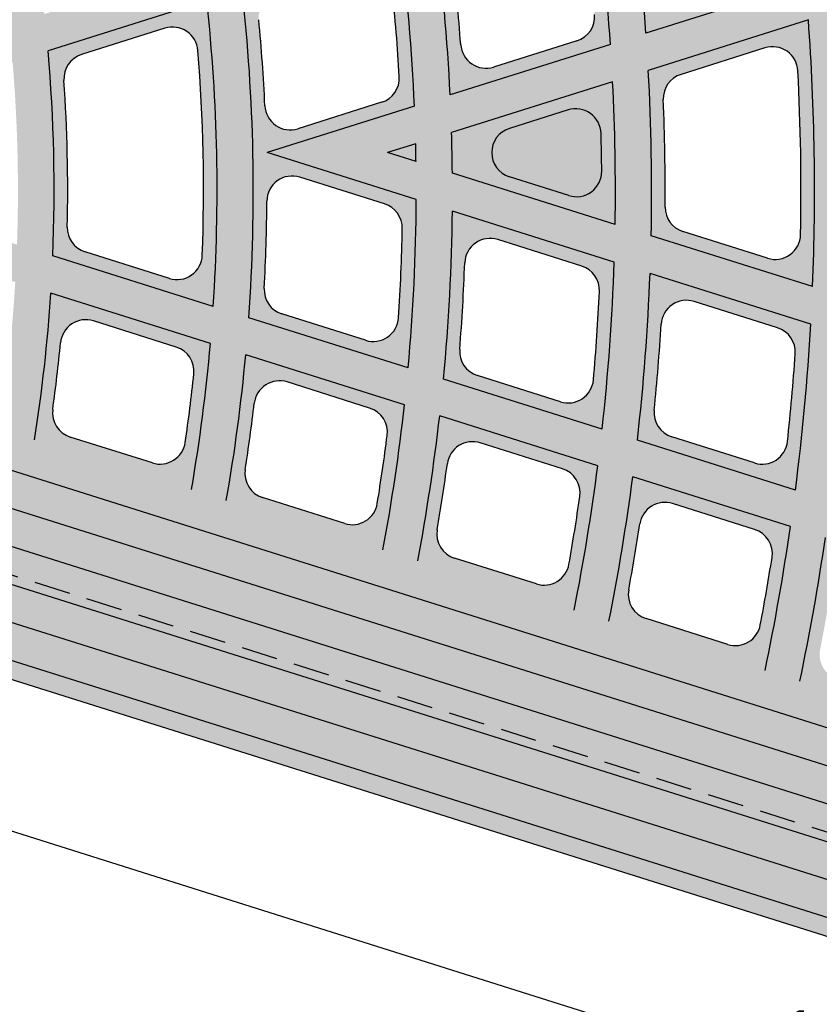
# Model space of a CAD drawing. Units: inches. Extents: x -33 to 248, y -31 to 31.
# Drawn here: x 58 to 63, y -6 to 1 of the extents above; entities that cross this region are included whole.
import ezdxf

# ---------------------------------------------------------------- set-up
doc = ezdxf.new("R2010")
doc.units = ezdxf.units.IN
doc.header["$MEASUREMENT"] = 0
doc.linetypes.add('HIDDEN', pattern=[0.375, 0.25, -0.125])
doc.layers.get('0').update_dxf_attribs({"lineweight": 9})
doc.layers.get('Defpoints').update_dxf_attribs({"lineweight": 9})
doc.layers.add('_Main Draw', color=7, linetype='Continuous')
for name, color, linetype, lineweight in [('Dims-CallOuts', 7, 'Continuous', 9), ('Thick Drawing', 253, 'Continuous', 30), ('Thin Drawing', 252, 'Continuous', 5)]:
    doc.layers.add(name, color=color, linetype=linetype, lineweight=lineweight)
doc.styles.get("Standard").update_dxf_attribs({"font": 'ARIAL.TTF', "height": 0.375})
doc.dimstyles.new('Bruce1', dxfattribs={"dimtxt": 0.125, "dimasz": 0.125, "dimexe": 0.0625, "dimexo": 0.125, "dimgap": 0.09, "dimtad": 0, "dimtih": 1, "dimtoh": 1, "dimdec": 4, "dimzin": 0, "dimdsep": 46, "dimlunit": 4, "dimtxsty": 'Standard', "dimblk": 'CLOSEDBLANK', "dimcen": 0.09, "dimadec": 0, "dimazin": 0, "dimtfac": 1, "dimtdec": 4, "dimtofl": 0, "dimtmove": 0, "dimatfit": 3, "dimldrblk": 'CLOSEDBLANK', "dimfxl": 0, "dimfrac": 1, "dimtolj": 1, "dimtzin": 0, "dimarcsym": 0})

# ---------------------------------------------------------------- blocks, each defined once
blk = doc.blocks.new('_ClosedBlank')
at = {"color": 0, "linetype": 'ByBlock', "lineweight": -2}
for p, q in [((-1, 0.1666666666666667), (0, 0)), ((-1, 0.1666666666666667), (-1, -0.1666666666666667)), ((0, 0), (-1, -0.1666666666666667))]:
    blk.add_line(p, q, dxfattribs=at)
blk = doc.blocks.new('*D18')
at = {"layer": 'Defpoints', "color": 0}
for p in [(41.6001960169668, -5.660115781046844), (74.16012858806037, -13.7405153018229), (73.6748637650741, -15.34725471863243)]:
    blk.add_point(p, dxfattribs=at)
at = {"layer": 'Dims-CallOuts', "color": 0, "lineweight": -2}
for p, q in [((41.63633602064089, -5.540454174278271), (42.10353084179013, -3.993545560853026)), ((42.20512244672166, -4.089516367911404), (57.15778563329758, -8.605495361453109)), ((74.0404669812918, -13.7043752981488), (58.87760486931396, -9.124912367348863)), ((73.71100376874818, -15.22759311186386), (74.17819858989742, -13.68068449843861))]:
    blk.add_line(p, q, dxfattribs=at)
at = {"layer": 'Dims-CallOuts', "color": 0, "lineweight": -2, "xscale": 0.125, "yscale": 0.125, "zscale": 0.125}
for p, rotation in [((42.08546083995309, -4.053376364237312), 163.1947191953568), ((74.16012858806037, -13.7405153018229), 343.1947191953568)]:
    blk.add_blockref('_ClosedBlank', p, dxfattribs=dict(at, rotation=rotation))
at = {"layer": 'Dims-CallOuts', "color": 0, "insert": (58.01769525130576, -8.865203864400982), "char_height": 0.375, "attachment_point": 5}
blk.add_mtext('\\A1;2\'-9{\\H1.000000x;\\S1#2;}"', dxfattribs=at)
blk = doc.blocks.new('*D19')
at = {"layer": 'Defpoints', "color": 0}
for p in [(51.79981808248348, -1.274208108056744), (73.82532544694948, -8.217976966566065), (73.4500648595628, -9.408296661748647)]:
    blk.add_point(p, dxfattribs=at)
at = {"layer": 'Dims-CallOuts', "color": 0, "lineweight": -2}
for p, q in [((51.76223402721246, -1.393424041511066), (51.40576546746129, -2.524135769966485)), ((51.54377342855113, -2.502111858510338), (61.76467852088319, -5.724357835028187)), ((73.33084892610847, -9.370712606477632), (63.73287770232931, -6.344852970841391)), ((73.78774139167847, -8.337192900020385), (73.43127283192729, -9.467904628475809))]:
    blk.add_line(p, q, dxfattribs=at)
at = {"layer": 'Dims-CallOuts', "color": 0, "lineweight": -2, "xscale": 0.125, "yscale": 0.125, "zscale": 0.125}
for p, rotation in [((51.42455749509681, -2.464527803239323), 162.5020039740699), ((73.4500648595628, -9.408296661748647), 342.5020039740699)]:
    blk.add_blockref('_ClosedBlank', p, dxfattribs=dict(at, rotation=rotation))
at = {"layer": 'Dims-CallOuts', "color": 0, "insert": (62.74877811160625, -6.03460540293479), "char_height": 0.375, "attachment_point": 5}
blk.add_mtext('\\A1;1\'-11{\\H1.000000x;\\S1#8;}"', dxfattribs=at)

msp = doc.modelspace()

# ---------------------------------------------------------------- hatches: boundary and pattern name
at = {"layer": 'Thick Drawing'}
h = msp.add_hatch(color=256, dxfattribs=at)
h.paths.add_polyline_path([(74.42521147327024, 7.490504257584139), (51.68879471643753, 0.3217395907069563, 0.7332303362618269), (51.68879471643753, 0.202524971863428), (74.5525303306637, -7.00638317655137, 0.1292965707940149)], flags=16)
edge = h.paths.add_edge_path()
edge.add_arc((74.57879246888585, -7.401238977057933), 0.3124999999999999, 75.32820165824938, 254.7026987756965, ccw=False)
edge.add_arc((46.92716888898591, -1.007477621748481e-14), 28.625, 345.640953099527, 377.4999999999999)
edge.add_line((74.22731660415391, 8.607703510809806), (50.98922225233738, 1.28076050582651))
edge.add_arc((50.68851645283311, 2.234477456574736), 0.9999999999999996, 210.7129803601586, 287.5000000000001, ccw=False)
edge.add_arc((46.92716888898592, -1.124100812432971e-14), 3.375, -39.344757485763125, 30.712980360158724, ccw=False)
edge.add_arc((51.08389933033202, -3.407670324134462), 2, 72.50000000000011, 140.6552425142367, ccw=False)
edge.add_line((51.68531092934057, -1.500236422638008), (74.22731660415391, -8.607703510809829))
edge.add_arc((46.92716888898591, -1.007477621748481e-14), 28.625, 342.5, 344.38994733442)
h = msp.add_hatch(color=256, dxfattribs=at)
h.paths.add_polyline_path([(62.01307857036823, 1.086717113684727, 0.01896333368564292), (61.88736741258028, 2.226675803669026), (62.97282718828875, 2.56891995632676, -0.01760342528392969), (63.11379301481126, 1.433771044919219)])
h.paths.add_polyline_path([(62.30565052613433, 1.277264302479686), (62.8782418437297, 1.457801651440124, 0.3557641552373191), (62.99971163515796, 1.642493146095991, 0.00935063390558133), (62.92705396505721, 2.242340655433687, 0.4637715358145119), (62.70112415144764, 2.384952712394068), (62.13268218978752, 2.205723650334637, 0.3645183010647976), (62.01184738929678, 2.01564533208577, -0.009720806987356112), (62.07879882306737, 1.42774714258044, 0.4776016941292469)], flags=16)
h = msp.add_hatch(color=256, dxfattribs=at)
h.paths.add_polyline_path([(60.66129564117769, 0.6605015932836656, 0.02094800220941929), (60.55785163463696, 1.807481089088), (61.64589191644922, 2.150538872194951, -0.01929515146827546), (61.76788058177054, 1.009406484844312)])
h.paths.add_polyline_path([(60.96136291433912, 0.8534120465756351), (61.53652792650713, 1.034760878317775, 0.350288472990802), (61.65831117010181, 1.216058656488002, 0.01026654062083489), (61.59596919604912, 1.819793700945922, 0.4685836835979033), (61.36967700942434, 1.965149041057735), (60.79955324257043, 1.785389707857571, 0.3596756027259652), (60.67834696688271, 1.598285184962441, -0.0107162552661133), (60.73420352145337, 1.007575664823366, 0.4840984512223362)], flags=16)
h = msp.add_hatch(color=256, dxfattribs=at)
h.paths.add_polyline_path([(60.42702480557062, -0.06237171997670395, -0.02155483329228521), (60.37152380570183, -1.224467587719912), (59.27101974148336, -0.8774799891154316, 0.04585267628636456), (59.22419728421256, 1.386981487615998), (60.31571507953127, 1.731135726519846, -0.02135546393924585), (60.41458686565162, 0.5827146151544798), (59.39782960182232, 0.2621322812851931)])
h.paths.add_polyline_path([(59.39570437448333, -0.07313965676619084, -0.01207313348385184), (59.37763869194738, -0.6749283280799279, 0.3423907289515768), (59.49975861286517, -0.8513014727497092), (60.07739001732947, -1.03342795499577, 0.486355769615289), (60.30463783550734, -0.877988409579032, 0.01149708048025041), (60.33085660335968, -0.2620967722922179, 0.3327537334460791), (60.20851356535802, -0.0917749960631755), (59.62332487866671, 0.09273428811627614, 0.5049387123867652)], flags=16)
h.paths.add_polyline_path([(59.60957719506648, 0.4271956464650659), (60.18823487807618, 0.609645713093544, 0.3436671064641115), (60.31030970481478, 0.786816983926674, 0.01138636209444696), (60.26061039391177, 1.395305234427389, 0.4744388050556349), (60.03393729292024, 1.543991926186434), (59.46154355612571, 1.363516874213205, 0.3537780874910933), (59.33995256332888, 1.180054243017982, -0.01194510665124403), (59.38214697024088, 0.5858733292772034, 0.4920980331663117)], flags=16)
h = msp.add_hatch(color=256, dxfattribs=at)
h.paths.add_polyline_path([(59.0257388793171, -0.800143230339215), (57.91792561142834, -0.4508510486698193, 0.03221307960373041), (57.88478801321659, 0.9646673666576846), (58.98115601355374, 1.310350869329663, -0.04360781936293548)])
h.paths.add_polyline_path([(58.14039180651002, -0.4226947650636386), (58.72265110126803, -0.6062804155143702, 0.4951877231579176), (58.95015440551258, -0.4458652620357691, 0.02941495739340493), (58.91940057048429, 0.9681713999941194, 0.4817208091712715), (58.69234459474925, 1.120989373284235), (58.11677802584154, 0.9395139311884022, 0.3464346143339101), (57.99481334649548, 0.7606150305231593, -0.02283339206939887), (58.01806041287738, -0.2518218969283358, 0.3336286035285925)], flags=16)
h = msp.add_hatch(color=256, dxfattribs=at)
h.paths.add_polyline_path([(63.16363441568983, -0.6630891343966756), (62.04895812972231, -0.3116330514389908, 0.01887497835521838), (62.02939306828716, 0.82972877383453), (63.13440467450206, 1.178137594971309, -0.02835290851459732)])
h.paths.add_polyline_path([(62.26786241792891, -0.2823537029089992), (62.85298044804857, -0.4668407091569841, 0.5008969307832716), (63.08057313858612, -0.3032246881408195, 0.01750347950043153), (63.06221625297368, 0.8274422181466053, 0.4907842730641517), (62.83482239910815, 0.9853800608880472), (62.25516327643808, 0.8026142415475216, 0.3388062687373783), (62.1329360803216, 0.6284868219775217, -0.01220278067036044), (62.14549085479589, -0.1141407352601806, 0.3294105964620786)], flags=16)
h = msp.add_hatch(color=256, dxfattribs=at)
h.paths.add_polyline_path([(61.80034011081777, -0.2332440911848987), (60.67663596403891, 0.121058465352766, 0.005100449868613566), (60.67130500126017, 0.4015252511099205), (61.78314380239924, 0.7520866785377317, -0.0165672488174797)])
h.paths.add_polyline_path([(61.07031415218478, 0.09523180983942083), (61.48019075529756, -0.03400178164703795, 0.5096426730181752), (61.707807026169, 0.134490966793187, 0.004399875766598969), (61.70315118210981, 0.3945869179141973, 0.4984198271875773), (61.47559003138501, 0.5568157415398315), (61.07031415218478, 0.4290327426013001, 0.7332303362618262)], flags=16)
msp.add_hatch(color=256, dxfattribs=at).paths.add_polyline_path([(60.42568461173653, 0.2001831228012514), (60.22920698267809, 0.2621322812851928), (60.42329643407316, 0.3233284502442458, -0.002280909689221767)])
h = msp.add_hatch(color=256, dxfattribs=at)
h.paths.add_polyline_path([(61.71073871616818, -1.646720427038627), (60.61544565749782, -1.301375852172306, 0.02113606122566392), (60.67644578246539, -0.1410138519126387), (61.79398457348015, -0.4933724792448743, -0.01944177086755867)])
h.paths.add_polyline_path([(60.84928900525985, -1.27680677102713), (61.42363022337759, -1.457895861502932, 0.4792764372787137), (61.6505688327626, -1.30646303357446, 0.01034746928189565), (61.69201702159321, -0.6961402039409188, 0.3404248962258112), (61.56983472351999, -0.5209979085069787), (60.98944709860154, -0.3380023932898436, 0.4955125701889072), (60.76193712294301, -0.4986000152344119, -0.01080839331619349), (60.72746186405485, -1.096051032006825, 0.3494165085537222)], flags=16)
h = msp.add_hatch(color=256, dxfattribs=at)
h.paths.add_polyline_path([(63.04511420582162, -2.06744740283616), (61.95367224989988, -1.723317076002326, 0.0191024560478027), (62.04137270995297, -0.5713736590577815), (63.15103406128758, -0.9212485391994027, -0.0177145182094134)])
h.paths.add_polyline_path([(62.19175419388021, -1.700084419111326), (62.76366876571782, -1.880408390953969, 0.4734716930601404), (62.99028346364479, -1.73227140595279, 0.00941164960766249), (63.04409942259062, -1.126483127907548, 0.3467607401213457), (62.92214883501222, -0.9473809100444371), (62.34527900834918, -0.765494552356756, 0.4878810548173284), (62.11797679878526, -0.9217953189712903, -0.009789416322089942), (62.07024784807295, -1.515754334104138, 0.3551796488508723)], flags=16)
h = msp.add_hatch(color=256, dxfattribs=at)
h.paths.add_polyline_path([(58.87531136041592, -2.063375022241617), (57.79159768714094, -1.721681413566419, 0.02317701536073209), (57.90431584901933, -0.7086921883505342), (59.00608936805054, -1.056080044520008, -0.02095247286647247)])
h.paths.add_polyline_path([(58.03835735933017, -1.701184833869909), (58.60634109749115, -1.880269418615027, 0.4620171415934297), (58.83212764891243, -1.738658530864849, 0.009913795264389813), (58.89169550924943, -1.265337629056263, 0.3567577660772179), (58.77028954604976, -1.080032251707233), (58.19796290908513, -0.8995783562291048, 0.47734717491312), (57.97112487717509, -1.049916755481326, -0.01044935286386206), (57.91761052727325, -1.510457433329406, 0.3655787359772582)], flags=16)
h = msp.add_hatch(color=256, dxfattribs=at)
h.paths.add_polyline_path([(60.1973799135696, -2.480221635865964), (59.11586672472543, -2.139221837266749, 0.02051577591509514), (59.25018942646497, -1.133044497303368), (60.34595876396912, -1.478539242309155, -0.01875922401124775)])
h.paths.add_polyline_path([(59.36654174952874, -2.119959763507491), (59.93295457705103, -2.29854904203079, 0.4569326662223743), (60.1582920540254, -2.159842321572475, 0.00885444383391201), (60.2264734903768, -1.689981118806771, 0.3626955278351491), (60.10549302914136, -1.501020292833015), (59.53564870243827, -1.321349066773973, 0.4702458969838301), (59.30924170934455, -1.467650923699482, -0.009277636724645398), (59.24626566062945, -1.926027334536562, 0.3708339609954121)], flags=16)
h = msp.add_hatch(color=256, dxfattribs=at)
h.paths.add_polyline_path([(61.51744897538325, -2.896437812292425), (60.43752336262327, -2.555938574509808, 0.01840945916044396), (60.58894055432511, -1.555151106528041), (61.68041647576729, -1.899292142649336, -0.01698599398642418)])
h.paths.add_polyline_path([(60.69137445565158, -2.537677911215289), (61.25665537004415, -2.715910298899672, 0.452828885404426), (61.48159342491769, -2.579549958881815, 0.008001796818308978), (61.55668744724219, -2.11247208647484, 0.3675152437246307), (61.43610735977439, -1.92056137974663), (60.86804438687496, -1.741451812384444, 0.4645882858569531), (60.64204991541988, -1.884529780412539, -0.00834491266832733), (60.5715186061938, -2.341182363044174, 0.3750605804771393)], flags=16)
h = msp.add_hatch(color=256, dxfattribs=at)
h.paths.add_polyline_path([(62.83603206211979, -3.312185462576766), (61.75728986599041, -2.972059354624517, 0.01669935731170449), (61.92258299201529, -1.975646951929373), (63.01087910392765, -2.318785397957048, -0.0155217387217472)])
h.paths.add_polyline_path([(62.01376981516673, -2.954627566489603), (62.57820776318699, -3.13259416789773, 0.4494463488961658), (62.80279160148514, -2.998169033406688, 0.007300264778173286), (62.88355945125099, -2.533380012346746, 0.3715067853214215), (62.76334778792693, -2.339038679294351), (62.19660751776152, -2.160346158502248, 0.4599729867806144), (61.97099544288557, -2.300789903203639, -0.007584223682213945), (61.89428684029085, -2.756035521219891, 0.3785344922253752)], flags=16)
h = msp.add_hatch(color=256, dxfattribs=at)
h.paths.add_polyline_path([(64.15348037011614, -3.727575318498683), (63.07564412786388, -3.387734856706669, 0.01528244295428394), (63.25243242445391, -2.394946867368672), (64.33830601528084, -2.737321495432077, -0.01429163524880832)])
h.paths.add_polyline_path([(63.33433634866908, -3.37100059513701), (63.89812942631642, -3.548763869697571, 0.4466098913929232), (64.12239872929695, -3.415962134066672, 0.006712676642736358), (64.2079093466057, -2.953089195890067, 0.3748674445618276), (64.08803349153202, -2.756710477286339), (63.5223028456366, -2.57833628980379, 0.4561352893655994), (63.29704038462994, -2.716587248479485, -0.006951654552519584), (63.21518418438415, -3.17066188663711, 0.3814407906546244)], flags=16)
at = {"layer": 'Thin Drawing'}
h = msp.add_hatch(color=256, dxfattribs=at)
h.paths.add_polyline_path([(74.42694573651956, 0.1107850885846139), (75.42643624496534, -0.2043530582243827, -0.00229108672261184), (75.42336676560306, -0.46551753638417), (74.42675274842247, -0.1512863437873106, -0.01063880721331289), (74.39542239336946, -1.321003186567358), (75.38042819661742, -1.631574323370211, -0.002259728311090828), (75.36451843222436, -1.88869027521093), (74.38180883155695, -1.578843128300749, -0.01049769388243026), (74.29133487511305, -2.729912065192309), (75.26490648266896, -3.036878013941654, -0.002235007465171487), (75.23662468614464, -3.290093079035416), (74.26482813513971, -2.983686803466789, -0.01038876114579855), (74.11728249631491, -4.116761108024368), (75.08218301183298, -4.420993071955921, -0.002216331247876307), (75.04188365249047, -4.670419014047827), (74.07828009204223, -4.366595978479027, -0.01030925233618129), (73.87519193203181, -5.482157793375489), (74.83397810102691, -5.784461911253569, -0.002203274142792519), (74.78191606222623, -6.030179094758346), (73.82397877475205, -5.728142628195716, -0.009118939826570848), (73.59720266650231, -6.705169521058695), (73.35835223042754, -6.629860267841106, 0.009203123883151303), (73.5844457208554, -5.652618146405619), (72.50628361156987, -5.31267493913268, -0.00960208918400939), (72.2834252289543, -6.290937086143275), (72.0445289295332, -6.21561337226813, 0.009695507877861078), (72.26662979316922, -5.237112380440733), (71.18787894001656, -4.896983542939529, -0.01013950582201827), (70.96937844989017, -5.876619728174023), (70.73042835786482, -5.801279053555912, 0.01024377285146092), (70.94808333407228, -4.821376278806796), (69.86863807922018, -4.481028497290763, -0.01074091765307108), (69.65501458564223, -5.462202393630348), (69.41600083021237, -5.386841646017896, 0.01085804760608099), (69.6286744665127, -4.405368260829071), (68.54840216726603, -4.064759713217079, -0.01141853708545515), (68.34027388344973, -5.047666242539146), (68.101184018563, -4.972281497707124, 0.01155107878464583), (68.30823741535977, -3.989036057809614), (67.22696920538408, -3.648113500750929, -0.01218791274232983), (67.02508054599443, -4.632987376097781), (66.7858986507576, -4.557573614207829, 0.01233913989803948), (66.98656081971508, -3.57231302791314), (65.90407827729273, -3.231007593304731, -0.01306915955623639), (65.7093369483376, -4.218135013281304), (65.47004232141626, -4.142685707227758, 0.01324334985430127), (65.66337082686631, -3.155112825711135), (64.57938625434392, -2.813333802831322, -0.01408878041969271), (64.3929151536754, -3.803068815770415), (64.15348037011616, -3.727575318498686, 0.01429163524880835), (64.33830601528084, -2.737321495432076), (63.25243242445391, -2.394946867368672, -0.01528244295428394), (63.07564412786388, -3.387734856706668), (62.83603206211979, -3.312185462576767, 0.01552173872174721), (63.01087910392765, -2.318785397957048), (61.92258299201529, -1.975646951929373, -0.0166993573117045), (61.75728986599042, -2.972059354624518), (61.51744897538325, -2.896437812292425, 0.01698599398642417), (61.68041647576729, -1.899292142649336), (60.58894055432511, -1.555151106528041, -0.01840945916044395), (60.43752336262327, -2.555938574509807), (60.1973799135696, -2.480221635865964, 0.01875922401124773), (60.34595876396912, -1.478539242309156), (59.25018942646497, -1.133044497303368, -0.02051577591509516), (59.11586672472543, -2.13922183726675), (58.87531136041591, -2.063375022241617, 0.02095247286647248), (59.00608936805054, -1.056080044520008), (57.90431584901933, -0.7086921883505342, -0.0231770153607321), (57.79159768714094, -1.72168141356642), (57.55046084276073, -1.645651258579241, 0.02373839902942306), (57.65862057525204, -0.6312247660984155), (56.54806416757789, -0.2810676757769603, -0.02665204202988439), (56.46356923560543, -1.302955651200445), (56.22157278733189, -1.226654464146781, 0.02740207449030408), (56.29997416941868, -0.202845199824371), (55.17577564573783, 0.1516132331517433, -0.03139653866568356), (55.12983997853883, -0.8824324317548783), (54.88649290657507, -0.8057053946874593, 0.0664033859717958), (54.81938131808558, 1.30880975468736), (55.06013005540312, 1.384717539987727, -0.03094052673263527), (55.16884677939129, 0.3704666662512754), (56.27454978212655, 0.7190934838735603, 0.02709763432867265), (56.1419499955045, 1.725814056886825), (56.3820691363301, 1.8015233311758, -0.02637171877545358), (56.51917865101944, 0.7962246699603266), (57.61632168858799, 1.142152540932698, 0.02353980287962704), (57.46162380398143, 2.141905610414917), (57.70133932734083, 2.217487624605627, -0.02299209024515659), (57.8594380893011, 1.218806847634158), (58.9510087713431, 1.562977761657805, 0.0208156048072946), (58.77939817586393, 2.557398273885231), (59.01883937992479, 2.632893795533347, -0.02038724636054589), (59.19310882162944, 1.639311614300631), (60.28084235447116, 1.982272679828685, 0.01866083894171075), (60.09585838211148, 2.972476582522461), (60.33510462747942, 3.047910633930818, -0.01831645323188744), (60.52222569265042, 2.05838055401217), (61.60720153818504, 2.400472124072188, 0.0169128699795726), (61.4113713279412, 3.387256221097197), (61.65047403743758, 3.462645015819089, -0.01662986079839279), (61.84806014809973, 2.476414552069365), (62.93098612553244, 2.81785980119949, 0.01546589344920605), (62.72617881517431, 3.801813429430816), (62.96517277940384, 3.877167936901774, -0.01522913373796686), (63.17144883870539, 2.893677403433475), (64.25280887142407, 3.234628912091812, 0.01424801350746364), (64.04044672417908, 4.216200509402535), (64.27935632579818, 4.291528417444597, -0.01404698551919933), (64.49296542629548, 3.310349982984118), (65.57310181574505, 3.650915678401685, 0.01320862176758773), (65.35429266665263, 4.63045454383801), (65.59313550306418, 4.705761400890993, -0.01303578105438874), (65.81301667308506, 3.726560542355061), (66.89217849490983, 4.066818957780849, 0.01231103858934553), (66.66780236425356, 5.044602560672383), (66.90659145513973, 5.119892471826309, -0.01216083019544275), (67.13189917003695, 4.142402596317681), (68.21027205385613, 4.482412260545807, 0.01152801716103655), (67.98103977777608, 5.458664726666603), (68.21978496318468, 5.533940794476619, -0.01139625899477771), (68.44983435124752, 4.557945962774379), (69.52755951001362, 4.897751400077735, 0.01083888733776312), (69.29405360403048, 5.872656395865977), (69.53276245943331, 5.947921008869177, -0.0107223699237109), (69.76699092742601, 4.973243836007443), (70.84417771428906, 5.312879525301809, 0.01022768011717544), (70.60688157509502, 6.286589465149077), (70.84556002755947, 6.361844492142631, -0.0101238988953623), (71.08349972305972, 5.388337464819283), (72.16023415006772, 5.727830525599212, 0.009681860501181958), (71.91955338130109, 6.700473295841435), (72.15820613481581, 6.775720219987265, -0.009588832066017638), (72.39946376240123, 5.803259332631955), (73.47581442102113, 6.142631391703906, 0.009191449934579146), (73.23209270611879, 7.114315355312502), (73.47072354166369, 7.189555368748987, -0.009107582990157027), (73.71496529177678, 6.218035371612519), (74.67144162729124, 6.519611201791637, -0.002199859435064972), (74.72773559669542, 6.275228340880762), (73.77056806546807, 5.973434577530492, -0.01028723774761768), (73.99356931085012, 4.864151334334546), (74.95482811551598, 5.167235071244951, -0.002210950895999516), (74.99942940640298, 4.919165522958858), (74.03703944370993, 4.615725133292448, -0.01035656168826008), (74.2049330007969, 3.48906650271914), (75.17344724972502, 3.794437872418217, -0.002227542375180448), (75.20613459033807, 3.542611870039983), (74.23602338191856, 3.236736980947384, -0.01045452360139377), (74.34746017909983, 2.092277602351782), (75.32587142773491, 2.400769484071995, -0.002250006121841631), (75.34632794165876, 2.145087116851669), (74.36581591333491, 1.835932861839885, -0.01058355538433605), (74.41893051258023, 0.6730845648703121), (75.41012135418018, 0.9856058367747125, -0.002278870135116336), (75.41792214478882, 0.7259331353207169), (74.42407385511964, 0.4125739732585767, -0.002743680190523209)])
h.paths.add_polyline_path([(70.04050762474601, 0.734300678204775, 0.01254981012696507), (69.97455048395958, 1.893099737380305), (68.87280061219482, 1.545719337165303, -0.01323662867888115), (68.92384837372043, 0.3822193687658965)], flags=16)
h.paths.add_polyline_path([(68.92671613934365, 0.1411409907767006, -0.01332460470028777), (68.90299852517448, -1.030976139984076), (70.0109375352329, -1.380307968007277, 0.01262470793668887), (70.05118420647199, -0.2134024289219551)], flags=16)
h.paths.add_polyline_path([(69.37435817209146, 0.2621322812851941), (70.05211816491544, 0.04843537639716389, 0.004604456097063903), (70.047304134351, 0.474311328166631)], flags=16)
h.paths.add_polyline_path([(68.6737232964498, 0.387132281285207, 0.01244151099558477), (68.62754513227968, 1.468390581382126), (67.52175114640475, 1.119735076886096, -0.008886668427063723), (67.54853532277946, 0.3871322812852073)], flags=16)
h.paths.add_polyline_path([(68.67673657980289, 0.1371322812851914), (67.55171299879424, 0.1371322812851917, -0.008963958881885972), (67.54337305739729, -0.6022878766649077), (68.65627243308799, -0.9531837019643612, 0.01253654484856561)], flags=16)
h.paths.add_polyline_path([(70.30214912204366, -0.03039908156761581), (71.42415678376778, -0.3841667384221789, 0.01314878968595223), (71.41048092507391, 0.9041193193095072), (70.2956358300515, 0.5526100110612598, -0.00623602297034085)], flags=16)
h.paths.add_polyline_path([(70.28804884404457, 0.8123501248472395), (71.39955899940215, 1.162807930658176, 0.01180383424291681), (71.31740917088885, 2.316501455004729), (70.21899250268478, 1.970172009835501, -0.01240703718773819)], flags=16)
h.paths.add_polyline_path([(70.30034545529718, -0.2919626689121121, -0.0124793918598249), (70.25666704978912, -1.457786186338673), (71.36052665199297, -1.805831782005982, 0.01186608453998136), (71.41868830505882, -0.6445748149934314)], flags=16)
h.paths.add_polyline_path([(68.6086894040464, 1.724577674391945, 0.01319544948996822), (68.4875196716967, 2.865968270316702), (67.3973645832626, 2.522243691243173, -0.01394755290015328), (67.50615415724766, 1.376949646379913)], flags=16)
h.paths.add_polyline_path([(68.85326977987376, 1.801693570673875), (69.95217613755186, 2.148177414341198, 0.01238136071326152), (69.81760675305938, 3.28534311617394), (68.72953164258948, 2.942274351633413, -0.01303941137240706)], flags=16)
h.paths.add_polyline_path([(67.53416799267102, -0.8615178121903635, -0.01402653270336491), (67.45343847589115, -2.015659159106299), (68.54864636334094, -2.360976879589928, 0.01326226345924439), (68.64341497944821, -1.211262043688872)], flags=16)
h.paths.add_polyline_path([(68.88938537040448, -1.288816210057475, -0.01310387030317624), (68.79170728961628, -2.437613695268348), (69.88420848488255, -2.78207799898464, 0.01243650048736671), (69.99414483956947, -1.637145532687789)], flags=16)
h.paths.add_polyline_path([(67.27550216304212, 1.042093070669181), (66.16473157372052, 0.6918684491336828, -0.01121222089495551), (66.17640683288407, -0.1712850816374124), (67.29542686383459, -0.5241107421274352, 0.0192258836220385)], flags=16)
h.paths.add_polyline_path([(67.19994339024151, 0.5862726189589317, 0.4977293610542594), (66.87487141492623, 0.8174750755186069), (66.44075263196578, 0.6805979490215552, 0.3335917506297192), (66.26599274764271, 0.4365270052887756, -0.00461414713172921), (66.27075532942287, 0.07954673999277263, 0.32619555380334), (66.44557676569138, -0.1578544299722454), (66.8831602135613, -0.2958239611191169, 0.5058804822593351), (67.20833563722147, -0.05811103823308397, 0.007944270881682652)], flags=0)
h.paths.add_polyline_path([(67.28709450802027, -0.783615841715875), (66.17231802448607, -0.4321281665867667, -0.01509344176218954), (66.11118841305297, -1.592449339920681), (67.2097138199974, -1.938813070283052, 0.01420883117029286)], flags=16)
h.paths.add_polyline_path([(67.26068278761812, 1.299552820831254, 0.01412674801671023), (67.15484300639196, 2.445776931778835), (66.06214336487469, 2.101250058199939, -0.01499515140273769), (66.15368741271918, 0.950518519830978)], flags=16)
h.paths.add_polyline_path([(70.19602617687212, 2.225063036406969), (71.29193855391559, 2.570602881606262, 0.01166335900582229), (71.14555175533735, 3.704042567090081), (70.05919925524125, 3.361516939514129, -0.01224420030394951)], flags=16)
h.paths.add_polyline_path([(70.23921310053473, -1.714415258562814, -0.01229751914257581), (70.12672400916617, -2.858542850075616), (71.21698703069326, -3.202301460322653, 0.01170941338848945), (71.34027785485449, -2.061579642077171)], flags=16)
h.paths.add_polyline_path([(71.67284571426526, -0.4625780570156409), (72.78934278120929, -0.8146082300100265, 0.02075109567911594), (72.76785656075921, 1.33209821329492), (71.65767753595323, 0.9820601113347417, -0.01459621810983232)], flags=16)
h.paths.add_polyline_path([(71.64606018031661, 1.240529454457736), (72.75329276175897, 1.589638546393872, 0.01114358597218834), (72.656811826016, 2.738813489987612), (71.56117634541664, 2.393360949901796, -0.01167787819750101)], flags=16)
h.paths.add_polyline_path([(71.66661389107956, -0.7227454519978831, -0.01173814595268166), (71.60543105008844, -1.883049842116621), (72.70589300839315, -2.230024164777491, 0.0111959150449878), (72.77987998689093, -1.073756903707243)], flags=16)
h.paths.add_polyline_path([(68.45264582292754, 3.117104869321439, 0.01305291340445527), (68.26064994560427, 4.23616406751507), (67.18090849710936, 3.895722896502186, -0.01377953273897264), (67.36475735232251, 2.774094952104267)], flags=16)
h.paths.add_polyline_path([(67.42693216025683, -2.269434031174352, -0.01383259439901567), (67.27006807231827, -3.39957024001213), (68.3530232306449, -3.741024689842764, 0.01309798531894776), (68.51952593703054, -2.613927525727819)], flags=16)
h.paths.add_polyline_path([(68.69418693627658, 3.193262489824875), (69.78027412515681, 3.535704465095793, 0.01226339387510029), (69.57942649908787, 4.651972717630451), (68.50049705036207, 4.311787569161337, -0.01290182232972062)], flags=16)
h.paths.add_polyline_path([(68.76204429621438, -2.690393270659403, -0.01294534121675438), (68.59353885634378, -3.816858975332095), (69.67529410295307, -4.157935094451494, 0.01230074597290689), (69.85225655488948, -3.03413587544068)], flags=16)
h.paths.add_polyline_path([(67.12277508623069, 2.69779823667532, 0.01395224585827676), (66.9408628010339, 3.820036779253982), (65.86013182537232, 3.479283611523882, -0.01478691453789626), (66.03268487031082, 2.354094111826958)], flags=16)
h.paths.add_polyline_path([(67.18383007213787, -2.192784237216492), (66.0883201926928, -1.847371299022501, -0.01485255088095215), (65.94483967490653, -2.981727331320173), (67.02925882295966, -3.323643375338505, 0.01400733702176461)], flags=16)
h.paths.add_polyline_path([(65.91725058752596, 0.6138379939159587), (64.80178257738476, 0.2621322812851934), (65.92694309243248, -0.09262946640380776, 0.009297302880109019)], flags=16)
h.paths.add_polyline_path([(65.9238746458893, -0.353794270210204), (64.80216888857092, -0.0001218034491336167, -0.01634256321891083), (64.76398897495761, -1.167678988710766), (65.86664432725905, -1.515344885842339, 0.01530568535824831)], flags=16)
h.paths.add_polyline_path([(65.9071126689598, 0.8727738017554983, 0.01520321533604474), (65.81899395144129, 2.024585342627752), (64.72313404028644, 1.679062039859598, -0.01621798192508402), (64.79454583494244, 0.5219828264429018)], flags=16)
h.paths.add_polyline_path([(65.82910521924063, 0.4038465420143872, 0.5000863801546576), (65.74782536683688, 0.4621188215451915), (65.30259932795059, 0.3217395907069576, 0.7332303362618273), (65.30259932795059, 0.2025249718634292), (65.75173937099545, 0.06091166025433041, 0.5087916565706124), (65.83303220517088, 0.1209187009188011, 0.003741607325175893)], flags=0)
h.paths.add_polyline_path([(71.53518215764466, 2.647297295264595), (72.6285943132078, 2.992048823659215, 0.0110251677325222), (72.47170418050361, 4.122176820613933), (71.38679474849855, 3.780106190659347, -0.01154180240193652)], flags=16)
h.paths.add_polyline_path([(70.02145183851154, 3.61174750602114), (71.10604619354918, 3.953718792589492, 0.01156459636854721), (70.89736438455682, 5.067516936736539), (69.81910956715366, 4.727544498706391, -0.01213007644134597)], flags=16)
h.paths.add_polyline_path([(71.58459843393233, -2.138613624758625, -0.01158642575614004), (71.45904875427296, -3.278623228601291), (72.54743922083748, -3.621791424536517, 0.01106404129813377), (72.68258307525721, -2.484806852376082)], flags=16)
h.paths.add_polyline_path([(70.09429482736408, -3.110450249614286, -0.01216621948338839), (69.91556745551516, -4.233692991514209), (70.99632675996061, -4.574455091275553, 0.01159590213038399), (71.18253621857168, -3.453571442270024)], flags=16)
h.paths.add_polyline_path([(65.84449822293159, -1.770494527254703), (64.74536252663512, -1.423938373398767, -0.01603797795097867), (64.61743836997286, -2.563199307518207), (65.70366974872985, -2.905686745682631, 0.01505465124884106)], flags=16)
h.paths.add_polyline_path([(65.79015960982396, 2.277626190922888, 0.01498630959158144), (65.6198425066984, 3.403520680365439), (64.53788841729123, 3.062381866352695, -0.01595541606795059), (64.69733774085694, 1.933060779177121)], flags=16)
h.paths.add_polyline_path([(73.03691363289191, -0.892667019707297), (74.1487935791336, -1.243241420136131, 0.01074454782367774), (74.17707227778726, -0.07256239378929634), (73.11555638594237, 0.2621322812851908), (74.17067638454635, 0.594810338967022, 0.01068764035625058), (74.12036704688192, 1.758543131515538), (73.014105420955, 1.409740180677484, -0.02204439321825477)], flags=16)
h.paths.add_polyline_path([(72.99892466621259, 1.667085988378125), (74.10256265443496, 2.015061709425489, 0.01055481064437475), (73.9933025117737, 3.16020738455506), (72.9000127088908, 2.815494433812338, -0.01103158346686756)], flags=16)
h.paths.add_polyline_path([(73.02677494891384, -1.151602586213387, -0.01108234275908704), (72.95010615589095, -2.30702427441187), (74.04770684936263, -2.653096443736221, 0.0105992409690557), (74.1357830378681, -1.50127149351766)], flags=16)
h.paths.add_polyline_path([(71.3469209246207, 4.029666303567895), (72.4302639784462, 4.371243056379535, 0.01094163863425024), (72.21459854328664, 5.482839271654077), (71.13691037871641, 5.143045498575871, -0.01144607158796044)], flags=16)
h.paths.add_polyline_path([(71.4241747451384, -3.529759777043012, -0.01147642176804079), (71.23639784218786, -4.650149212746671), (72.31632129397951, -4.990647769178595, 0.01096814008025382), (72.51076612304982, -3.872360722504828)], flags=16)
h.paths.add_polyline_path([(64.55199291982746, 0.07875837650230263), (64.35687833332024, 0.1402777693206563), (63.42663529309326, 0.1326965701636035, -0.01324138850855091), (63.41052466979665, -0.7409333325025795), (64.51841613213107, -1.090250168785988, 0.01659308717941818)], flags=16)
h.paths.add_polyline_path([(64.54658053790732, 0.4437996686037095, 0.0164627294347557), (64.47919846244409, 1.602149447601413), (63.37934366305426, 1.255366561411061, -0.01323819623727682), (63.4227260340891, 0.3828765762427294), (64.37738719465392, 0.3904532123895272)], flags=16)
h.paths.add_polyline_path([(72.87132864473236, 3.068582664408256), (73.96263062486447, 3.412668857045148, 0.01045402878677732), (73.79634108012011, 4.539833230767429), (72.7126528177792, 4.198147634128969, -0.01091666474951111)], flags=16)
h.paths.add_polyline_path([(72.92627674414688, -2.561643171034472, -0.0109543975631152), (72.78911920268906, -3.697992830110615), (73.87592676572162, -4.040661938479299, 0.0104871491394061), (74.02166550381526, -2.907017920309565)], flags=16)
h.paths.add_polyline_path([(64.5006380012505, -1.346777026936014), (63.39691239446931, -0.9987736798631863, -0.01743363665909908), (63.28730575380021, -2.143810104590533), (64.37581847022604, -2.487016845758971, 0.01627454101362892)], flags=16)
h.paths.add_polyline_path([(64.45413334436265, 1.856378727512425, 0.0161882885636658), (64.29729565367133, 2.986523259370293), (63.21380465959102, 2.644899861175487, -0.01732771799380638), (63.35786293895799, 1.510725996404466)], flags=16)
h.paths.add_polyline_path([(73.94693376679814, 0.2621322812851936), (74.17650825347985, 0.18974772367693, 0.001324207496611645), (74.17512093938484, 0.3340794204395011)], flags=16)
h.paths.add_polyline_path([(72.67088340393008, 4.447110069815357), (73.75316705350158, 4.788352793748777, 0.01038274203478236), (73.53123638880183, 5.897973589737251), (72.45402881430131, 5.55833134612597, -0.01083556036432792)], flags=16)
h.paths.add_polyline_path([(72.75206817503125, -3.948442967248588, -0.01086129641815768), (72.55622173920197, -5.066288089008763), (73.6354367749768, -5.406563282728552, 0.01040537700928625), (73.83726398795275, -4.290603892759281)], flags=16)
h.paths.add_polyline_path([(63.13440467450206, 1.178137594971308), (62.02939306828716, 0.82972877383453, -0.01887497835521838), (62.04895812972231, -0.3116330514389908), (63.16363441568984, -0.6630891343966784, 0.02835290851459734)], flags=16)
h.paths.add_polyline_path([(63.15103406128758, -0.9212485391994012), (62.04137270995297, -0.5713736590577815, -0.0191024560478027), (61.95367224989988, -1.723317076002326), (63.04511420582162, -2.06744740283616, 0.01771451820941341)], flags=16)
h.paths.add_polyline_path([(63.11379301481126, 1.433771044919219, 0.01760342528392972), (62.97282718828876, 2.568919956326763), (61.88736741258028, 2.226675803669026, -0.01896333368564292), (62.01307857036823, 1.086717113684727)], flags=16)
h.paths.add_polyline_path([(61.78314380239924, 0.7520866785377327), (60.67130500126017, 0.4015252511099205, -0.005100449868613566), (60.67663596403891, 0.121058465352766), (61.80034011081777, -0.2332440911848992, 0.01656724881747972)], flags=16)
h.paths.add_polyline_path([(61.79398457348015, -0.4933724792448734), (60.67644578246539, -0.1410138519126387, -0.02113606122566392), (60.61544565749782, -1.301375852172306), (61.71073871616818, -1.646720427038628, 0.0194417708675587)], flags=16)
h.paths.add_polyline_path([(61.76788058177054, 1.009406484844311, 0.01929515146827546), (61.64589191644922, 2.150538872194951), (60.55785163463696, 1.807481089088, -0.02094800220941929), (60.66129564117769, 0.6605015932836656)], flags=16)
h.paths.add_polyline_path([(61.70315118210981, 0.3945869179141983, 0.4984198271875738), (61.47559003138501, 0.5568157415398304), (61.07031415218478, 0.4290327426013001, 0.7332303362618262), (61.07031415218478, 0.09523180983942083), (61.48019075529756, -0.03400178164703795, 0.5096426730181752), (61.707807026169, 0.134490966793187, 0.004399875766598988)], flags=0)
h.paths.add_polyline_path([(60.42568461173653, 0.200183122801256, 0.002280909689221675), (60.42329643407316, 0.3233284502442454), (60.22920698267808, 0.2621322812851931)], flags=16)
h.paths.add_polyline_path([(60.42702480557062, -0.0623717199767039), (59.39782960182232, 0.2621322812851931), (60.41458686565163, 0.5827146151544809, 0.02135546393924583), (60.31571507953127, 1.731135726519845), (59.22419728421256, 1.386981487615998, -0.04585267628636456), (59.27101974148336, -0.8774799891154316), (60.37152380570183, -1.224467587719912, 0.0215548332922852)], flags=16)
h.paths.add_polyline_path([(58.98115601355374, 1.310350869329663), (57.88478801321659, 0.9646673666576846, -0.03221307960373041), (57.91792561142834, -0.4508510486698193), (59.0257388793171, -0.8001432303392167, 0.04360781936293552)], flags=16)
h.paths.add_polyline_path([(57.64046021411008, 0.8876311075099357), (56.53702467179332, 0.5397192174114349, -0.0145523359390184), (56.55214764397157, -0.0202229096531002), (57.67069926465776, -0.372900880954081, 0.02934838800180119)], flags=16)
h.paths.add_polyline_path([(56.29077449782164, 0.4620768357969282), (55.6566313879714, 0.2621322812851941), (56.30198541160218, 0.05865293923623004, 0.01076337049657317)], flags=16)
msp.add_hatch(color=256, dxfattribs=at).paths.add_polyline_path([(61.707807026169, 0.1344909667931932, -0.509642669478447), (61.48019075717345, -0.0340017822385061), (61.07031415218478, 0.09523180983942083, -0.7332303362618262), (61.07031415218478, 0.4290327426013001), (61.4755900332822, 0.556815742138012, -0.4984198236398074), (61.70315118210981, 0.3945869179142016, -0.004399875766598937)])
h = msp.add_hatch(color=256, dxfattribs=at)
h.paths.add_polyline_path([(73.744711202816, -8.062340190333726, -0.9935852376431222), (73.66855706940066, -8.300461165584947), (51.88144447638898, -1.431010951838307, -1), (51.95662092626505, -1.19258171415125)])
h.paths.add_polyline_path([(73.88611681598003, -7.582660646334629, -0.9945694778791305), (73.8096420455745, -7.820680525131166), (52.03179737614111, -0.9541524764641931, -1), (52.10697382601718, -0.7157232387771372)])
h.paths.add_polyline_path([(74.01821194621388, -7.100032547726117, -0.9999995354278788), (73.94303556097059, -7.338461805791767), (52.18215027589325, -0.477294001090081, -1), (52.25732672576932, -0.2388647634030225)])

# ---------------------------------------------------------------- linework, layer by layer
at = {"layer": '_Main Draw'}
for p, q in [((63.11379301481126, 1.433771044919219), (62.01307857036823, 1.086717113684727)), ((58.98115601355374, 1.310350869329663), (57.88478801321659, 0.9646673666576846)), ((63.13440467450206, 1.178137594971309), (62.02939306828716, 0.82972877383453)), ((58.69234459474925, 1.120989373284234), (58.11677802584154, 0.9395139311884022)), ((61.53652792650713, 1.034760878317775), (60.96136291433912, 0.8534120465756351)), ((61.76788058177054, 1.009406484844312), (60.66129564117769, 0.6605015932836656)), ((62.83482239910815, 0.9853800608880463), (62.25516327643808, 0.8026142415475216)), ((61.78314380239924, 0.7520866785377317), (60.67130500126017, 0.4015252511099205)), ((60.41458686565163, 0.5827146151544809), (59.39782960182232, 0.2621322812851933)), ((60.18823487807618, 0.609645713093544), (59.60957719506648, 0.4271956464650659)), ((61.4755900332822, 0.556815742138012), (61.07031415218478, 0.4290327426013001)), ((60.42329643407316, 0.3233284502442458), (60.22920698267809, 0.2621322812851939)), ((60.42702480557062, -0.06237171997670395), (59.39782960182232, 0.2621322812851933)), ((60.42568461173653, 0.2001831228012509), (60.22920698267808, 0.2621322812851931)), ((60.20851356535802, -0.09177499606317514), (59.62332487866671, 0.09273428811627614)), ((61.80034011081777, -0.2332440911848992), (60.67663596403891, 0.121058465352766)), ((61.48019075529756, -0.03400178164703795), (61.07031415218478, 0.09523180983942083)), ((61.79398457348015, -0.4933724792448743), (60.67644578246539, -0.1410138519126387)), ((74.01821194621388, -7.100032547726117), (52.25732672576932, -0.2388647634030225)), ((61.56983472351999, -0.52099790850698), (60.98944709860154, -0.3380023932898436)), ((63.16363441568984, -0.6630891343966784), (62.04895812972231, -0.3116330514389908)), ((62.85298044804857, -0.4668407091569841), (62.26786241792891, -0.2823537029089992)), ((59.0257388793171, -0.8001432303392167), (57.91792561142834, -0.4508510486698193)), ((58.72265110126803, -0.6062804155143702), (58.14039180651002, -0.4226947650636386)), ((73.94303549633781, -7.338461785413172), (52.18215027589325, -0.477294001090081)), ((63.15103406128758, -0.9212485391994027), (62.04137270995297, -0.5713736590577815)), ((73.88611681598015, -7.582660646334664), (52.10697382601718, -0.7157232387771372)), ((59.00608936805054, -1.056080044520008), (57.90431584901933, -0.7086921883505342)), ((62.92214883501221, -0.9473809100444368), (62.34527900834918, -0.765494552356756)), ((60.37152380570183, -1.224467587719912), (59.27101974148336, -0.8774799891154316)), ((60.07739001732947, -1.03342795499577), (59.49975861286517, -0.8513014727497092)), ((58.77028954604975, -1.080032251707233), (58.19796290908513, -0.8995783562291048)), ((73.80964558042564, -7.82068163966545), (52.03179737614111, -0.9541524764641931)), ((60.34595876396912, -1.478539242309155), (59.25018942646497, -1.133044497303368)), ((73.74219911512311, -8.061548132126598), (51.95662092626505, -1.19258171415125)), ((61.42363022337759, -1.457895861502932), (60.84928900525985, -1.27680677102713)), ((60.10549302914136, -1.501020292833015), (59.53564870243827, -1.321349066773973)), ((61.71073871616818, -1.646720427038628), (60.61544565749782, -1.301375852172306)), ((73.66855706940086, -8.300461165585007), (51.88144447638898, -1.431010951838307)), ((75.53842904656548, -9.021095675986365), (51.68531092934057, -1.500236422638008)), ((61.68041647576729, -1.899292142649336), (60.58894055432511, -1.555151106528041)), ((58.60634109749115, -1.880269418615027), (58.03835735933017, -1.701184833869909)), ((61.43610735977438, -1.920561379746629), (60.86804438687496, -1.741451812384444)), ((63.04511420582162, -2.06744740283616), (61.95367224989988, -1.723317076002326)), ((62.76366876571782, -1.880408390953969), (62.19175419388021, -1.700084419111326)), ((63.01087910392765, -2.318785397957048), (61.92258299201529, -1.975646951929373)), ((59.93295457705103, -2.29854904203079), (59.36654174952874, -2.119959763507491)), ((62.76334778792693, -2.339038679294351), (62.19660751776152, -2.160346158502248)), ((61.25665537004415, -2.715910298899672), (60.69137445565158, -2.537677911215289)), ((62.57820776318699, -3.13259416789773), (62.01376981516673, -2.954627566489603))]:
    msp.add_line(p, q, dxfattribs=at)
at = {"layer": '_Main Draw', "linetype": 'HIDDEN'}
msp.add_line((75.20128925424724, -8.193932134251202), (51.89204616649976, -0.8445560189986018), dxfattribs=at)
at = {"layer": '_Main Draw'}
for centre, radius, start, end in [((46.92716888898592, -1.06581410364015e-14), 15.125, 4.12019834821054, 8.46575344206791), ((46.92716888898592, -1.06581410364015e-14), 14.875, 3.891039369217066, 8.312613678873243), ((46.92716888898592, -1.06581410364015e-14), 13.75, 2.75334712475537, 7.553573527030893), ((46.92716888898592, -1.06581410364015e-14), 13.5, 2.473886240880562, 7.367454230960095), ((46.92716888898592, -1.06581410364015e-14), 13.84375, 4.173791272731556, 6.629682061376738), ((46.92716888898592, -1.06581410364015e-14), 12.375, 355.9338888319595, 6.435192724440274), ((46.92716888898592, -1.06581410364015e-14), 13.40625, 3.364640629646326, 5.974089830586366), ((46.92716888898592, -1.06581410364015e-14), 12.125, 356.2162334064305, 6.204081523306038), ((46.92716888898592, -1.06581410364015e-14), 12.46875, 2.693167588507422, 5.430654181313188), ((61.48390441159388, 1.201661344698714), 0.175, 287.4999999999997, 4.719077698051868), ((46.92716888898592, -1.06581410364015e-14), 16.25, 357.6613686066103, 4.157636202911677), ((58.7449681096625, 0.9540889069032953), 0.175, 4.615661701011348, 107.5000000000003), ((46.92716888898592, -1.06581410364015e-14), 11, 357.650990891114, 5.031132874710375), ((46.92716888898592, -1.06581410364015e-14), 12.03125, 357.8761933518324, 4.615661701010228), ((60.90873939942587, 1.020312512956575), 0.175, 184.1737912727307, 287.5000000000002), ((62.88744591402139, 0.8184795945071067), 0.175, 2.935687229969269, 107.4999999999997), ((58.16940154075479, 0.7726134648074622), 0.175, 107.5000000000002, 183.9314250920282), ((46.92716888898592, -1.06581410364015e-14), 15.125, 358.8194034936082, 3.144716282773922), ((46.92716888898592, -1.06581410364015e-14), 16.15625, 358.9245948163593, 2.935687229967132), ((46.92716888898592, -1.06581410364015e-14), 11.09375, 358.6993062545793, 3.931425092030222), ((60.13561136316294, 0.7765461794744832), 0.175, 287.4999999999997, 3.364640629646504), ((46.92716888898592, -1.06581410364015e-14), 14.875, 359.1015495990202, 2.898136011563649), ((62.30778679135133, 0.6357137751665818), 0.175, 107.4999999999997, 182.3668097297177), ((46.92716888898592, -1.06581410364015e-14), 15.21875, 359.5702772098196, 2.366809729718929), ((59.55695368015323, 0.5940961128460062), 0.175, 182.6931675885078, 287.499999999999), ((61.52821354819545, 0.3899152757570719), 0.175, 1.529698172477606, 107.5000000000008), ((61.12293766709803, 0.2621322762203604), 0.175, 107.5000000000001, 252.5), ((46.92716888898592, -1.06581410364015e-14), 13.75, 0.5044530000829025, 1.673379868127678), ((46.92716888898592, -1.06581410364015e-14), 14.78125, 0.5213274321951525, 1.529698172475775), ((46.92716888898592, -1.06581410364015e-14), 13.5, 0.8496346988020982, 1.372379786839198), ((59.57070136375346, -0.0741661782646636), 0.175, 72.49999999999973, 179.6639103615199), ((61.53281427021081, 0.132898684733901), 0.175, 252.4999999999997, 0.5213274321975443), ((46.92716888898592, -1.06581410364015e-14), 13.5, 354.7960462006463, 359.7352852570879), ((46.92716888898592, -1.06581410364015e-14), 12.46875, 356.8970864110661, 359.6639103615199), ((60.15589005044477, -0.258675462444115), 0.175, 358.8797765470567, 72.49999999999973), ((62.32048593284216, -0.1154532365280591), 0.175, 179.5702772098195, 252.5000000000004), ((46.92716888898592, -1.06581410364015e-14), 13.75, 354.5690825243511, 359.4123898034259), ((58.19301532142327, -0.2557942986826985), 0.175, 178.6993062545794, 252.4999999999998), ((46.92716888898592, -1.06581410364015e-14), 13.40625, 356.2449558827125, 358.8797765470568), ((60.93682358368829, -0.5049028596707837), 0.175, 72.49999999999861, 177.935974260044), ((62.90560396296182, -0.2999402427760435), 0.175, 252.4999999999999, 358.9245948163593), ((58.77527461618128, -0.4393799491334303), 0.175, 252.4999999999998, 357.8761933518324), ((46.92716888898592, -1.06581410364015e-14), 13.84375, 355.4589694313942, 357.9359742600441), ((61.51721120860674, -0.6878983748879195), 0.175, 357.3005899242204, 72.49999999999916), ((46.92716888898592, -1.06581410364015e-14), 14.875, 353.6441064326127, 358.0992708324081), ((46.92716888898592, -1.06581410364015e-14), 15.125, 353.4576072827157, 357.8350353272612), ((59.55238212777842, -0.6844010063687693), 0.175, 176.8970864110661, 252.5000000000003), ((46.92716888898592, -1.06581410364015e-14), 11, 350.9952415782564, 356.3060714153154), ((46.92716888898592, -1.06581410364015e-14), 14.78125, 354.9292092824988, 357.3005899242204), ((62.29265549343594, -0.9323950187376953), 0.175, 72.50000000000028, 176.5274856071605), ((60.13001353224272, -0.86652748861483), 0.175, 252.4999999999998, 356.2449558827125), ((58.14533939417188, -1.066478822610045), 0.175, 72.49999999999989, 174.5693779455786), ((46.92716888898592, -1.06581410364015e-14), 15.21875, 354.2839883155002, 356.5274856071605), ((62.86952532009896, -1.114281376425376), 0.175, 356.001848253164, 72.49999999999916), ((46.92716888898592, -1.06581410364015e-14), 16.25, 352.6905887677063, 356.7500326978036), ((46.92716888898592, -1.06581410364015e-14), 11.09375, 352.1746498313749, 354.5693779455785), ((58.71766603113651, -1.246932718088172), 0.175, 353.9629859319377, 72.49999999999973), ((46.92716888898592, -1.06581410364015e-14), 12.125, 350.2019908290488, 355.0032413809354), ((46.92716888898592, -1.06581410364015e-14), 12.375, 350.04547973497, 354.7466897273114), ((60.9019125201731, -1.10990630464619), 0.175, 175.4589694313941, 252.4999999999998), ((46.92716888898592, -1.06581410364015e-14), 16.15625, 353.8449207348272, 356.001848253164), ((46.92716888898592, -1.06581410364015e-14), 12.03125, 351.6909858528111, 353.9629859319376), ((59.48302518752503, -1.488249533154913), 0.175, 72.50000000000028, 173.2402526583278), ((61.47625373829083, -1.290995395121993), 0.175, 252.5000000000003, 354.9292092824989), ((46.92716888898592, -1.06581410364015e-14), 12.46875, 351.1140359485939, 353.2402526583277), ((46.92716888898592, -1.06581410364015e-14), 13.5, 349.4134781798035, 353.7122714176497), ((58.09098087424341, -1.534284367488969), 0.175, 172.1746498313748, 252.4999999999999), ((60.05286951422811, -1.667920759213955), 0.175, 352.7580727854848, 72.49999999999973), ((46.92716888898592, -1.06581410364015e-14), 13.75, 349.2871817351252, 353.5058424506853), ((62.24437770879346, -1.533183952730387), 0.175, 174.2839883155002, 252.4999999999998), ((46.92716888898592, -1.06581410364015e-14), 13.40625, 350.7288367693973, 352.7580727854848), ((58.6589646124044, -1.713368952234087), 0.175, 252.5000000000003, 351.690985852811), ((60.81542087196171, -1.908352278765383), 0.175, 72.49999999999966, 172.1761157830864), ((62.81629228063107, -1.713507924573031), 0.175, 252.5000000000002, 353.8449207348272), ((46.92716888898592, -1.06581410364015e-14), 13.84375, 350.2636470702834, 352.1761157830863), ((46.92716888898592, -1.06581410364015e-14), 14.875, 348.7717198905401, 352.6642486217235), ((59.41916526444199, -1.95305929712655), 0.175, 171.1140359485938, 252.4999999999999), ((61.38348384486114, -2.08746184612757), 0.175, 351.7834018041962, 72.50000000000028), ((46.92716888898592, -1.06581410364015e-14), 15.125, 348.6676493990929, 352.4945044738869), ((59.98557809196428, -2.13164857564985), 0.175, 252.4999999999993, 350.7288367693972), ((46.92716888898592, -1.06581410364015e-14), 14.78125, 349.9495641981314, 351.7834018041963), ((62.14398400284827, -2.327246624883187), 0.175, 72.49999999999966, 171.3046111080631), ((46.92716888898592, -1.06581410364015e-14), 15.21875, 349.5664684023054, 351.3046111080631), ((60.74399797056483, -2.370777444834348), 0.175, 170.2636470702833, 252.4999999999999), ((62.71072427301369, -2.505939145675291), 0.175, 350.9785073967316, 72.49999999999973), ((46.92716888898592, -1.06581410364015e-14), 16.25, 348.2391704772668, 351.7962053146647), ((46.92716888898592, -1.06581410364015e-14), 16.5, 348.1519279901979, 351.6541332846387), ((61.3092788849574, -2.549009832518732), 0.175, 252.5000000000003, 349.9495641981314), ((46.92716888898592, -1.06581410364015e-14), 16.15625, 349.3054396732554, 350.9785073967316), ((62.06639333007998, -2.787727100108662), 0.175, 169.5664684023054, 252.4999999999999), ((62.63083127810023, -2.96569370151679), 0.175, 252.5000000000003, 349.3054396732554)]:
    msp.add_arc(centre, radius, start, end, dxfattribs=at)

# ---------------------------------------------------------------- dimensions: what is measured, and where the dimension line sits
at = {"layer": 'Dims-CallOuts'}
for base, p1, p2, angle, picture, middle in [((73.4500648595628, -9.408296661748647), (51.79981808248348, -1.274208108056744), (73.82532544694948, -8.217976966566063), 342.50200397406996, '*D19', (62.74877811160625, -6.03460540293479)), ((74.16012858806037, -13.7405153018229), (41.60019601696681, -5.660115781046846), (73.6748637650741, -15.34725471863243), 343.19471919535675, '*D18', (58.01769525130576, -8.865203864400982))]:
    dim = msp.add_linear_dim(base=base, p1=p1, p2=p2, angle=angle, dimstyle='Bruce1', dxfattribs=at)
    dim.commit()
    dim.dimension.update_dxf_attribs({"geometry": picture, "text_midpoint": middle, "dimtype": 161})

doc.saveas('drawing.dxf')
